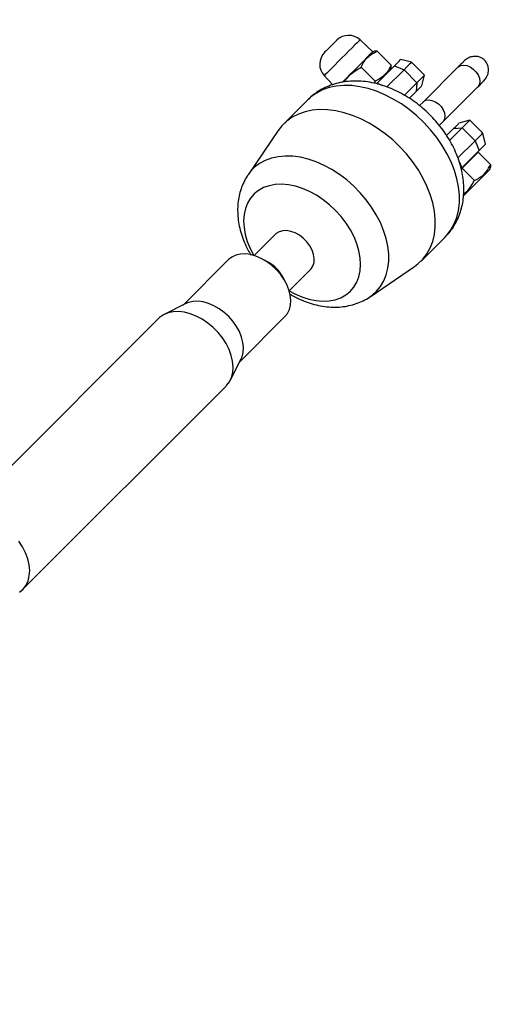
# Model space of a CAD drawing. Units: millimetres. Extents: x -420 to 1077, y 95 to 1429.
# Drawn here: x 809 to 826, y 809 to 844 of the extents above; entities that cross this region are included whole.
import ezdxf

# ---------------------------------------------------------------- set-up
doc = ezdxf.new("R2010")
doc.units = ezdxf.units.MM
doc.header["$PDSIZE"] = -1
doc.layers.add('VP-DIM', color=7, linetype='Continuous')
doc.layers.add('VP-HIC', color=6, linetype='Continuous')
doc.layers.add('VP-EQ', color=7, linetype='Continuous', true_color=0x8a3492)
doc.dimstyles.get("Standard").update_dxf_attribs({"dimtxt": 0.18, "dimasz": 0.18, "dimexe": 0.18, "dimexo": 0.0625, "dimgap": 0.09, "dimtad": 0, "dimtih": 1, "dimtoh": 1, "dimdec": 4, "dimzin": 0, "dimdsep": 46, "dimtxsty": 'Standard', "dimcen": 0.09, "dimadec": 0, "dimazin": 0, "dimtfac": 1, "dimtdec": 4, "dimtofl": 0, "dimtmove": 0, "dimatfit": 3, "dimfxl": 1, "dimtolj": 1, "dimtzin": 0, "dimarcsym": 0})

# ---------------------------------------------------------------- blocks, each defined once
blk = doc.blocks.new('*D9')
at = {"layer": 'Defpoints', "color": 0}
for p in [(926.596, 1310.772), (926.596, 593.606), (226.837, 591.938)]:
    blk.add_point(p, dxfattribs=at)
at = {"layer": 'VP-DIM', "color": 0, "lineweight": -2}
for p, q in [((226.837, 1240.772), (226.837, 1330.772)), ((926.596, 1240.772), (926.596, 1330.772)), ((246.837, 1310.772), (521.957, 1310.772)), ((906.596, 1310.772), (608.624, 1310.772))]:
    blk.add_line(p, q, dxfattribs=at)
at = {"layer": 'VP-DIM', "color": 0}
for points in [[(246.837, 1314.105), (246.837, 1307.439), (226.837, 1310.772)], [(906.596, 1307.439), (906.596, 1314.105), (926.596, 1310.772)]]:
    blk.add_solid(points, dxfattribs=at)
at = {"layer": 'VP-DIM', "color": 0, "insert": (565.29, 1310.772), "char_height": 20, "attachment_point": 5}
blk.add_mtext('\\A1;700', dxfattribs=at)
blk = doc.blocks.new('*D10')
at = {"layer": 'Defpoints', "color": 0}
for p in [(1076.545, 1408.55), (76.546, 594.55), (1076.545, 594.55)]:
    blk.add_point(p, dxfattribs=at)
at = {"layer": 'VP-DIM', "color": 0, "lineweight": -2}
for p, q in [((76.546, 1338.55), (76.546, 1428.55)), ((1076.545, 1338.55), (1076.545, 1428.55)), ((96.546, 1408.55), (540.989, 1408.55)), ((1056.545, 1408.55), (637.655, 1408.55))]:
    blk.add_line(p, q, dxfattribs=at)
at = {"layer": 'VP-DIM', "color": 0}
for points in [[(96.546, 1411.883), (96.546, 1405.216), (76.546, 1408.55)], [(1056.545, 1405.216), (1056.545, 1411.883), (1076.545, 1408.55)]]:
    blk.add_solid(points, dxfattribs=at)
at = {"layer": 'VP-DIM', "color": 0, "insert": (589.322, 1408.55), "char_height": 20, "attachment_point": 5}
blk.add_mtext('\\A1;1000', dxfattribs=at)
blk = doc.blocks.new('0419-1')
at = {"color": 7, "linetype": 'Continuous', "lineweight": 25}
for p, q in [((-1872.537, -288.068), (-1872.992, -287.644)), ((-1874.197, -288.031), (-1874.255, -288.088)), ((-1872.481, -288.053), (-1872.537, -288.068)), ((-1872.38, -288.051), (-1871.884, -288.547)), ((-1871.15, -288.443), (-1871.536, -288.34)), ((-1872.949, -288.62), (-1872.453, -289.116)), ((-1872.384, -289.188), (-1871.763, -288.567)), ((-1871.422, -288.715), (-1872.043, -289.337)), ((-1871.901, -288.704), (-1871.886, -288.648)), ((-1871.763, -288.567), (-1871.422, -288.715)), ((-1870.96, -289.178), (-1871.422, -288.715)), ((-1870.688, -288.906), (-1871.15, -288.443)), ((-1869.496, -288.619), (-1870.741, -289.864)), ((-1874.269, -288.922), (-1873.97, -289.243)), ((-1870.791, -289.292), (-1870.688, -288.906)), ((-1872.453, -289.116), (-1872.498, -289.189)), ((-1871.407, -289.625), (-1870.96, -289.178)), ((-1870.96, -289.178), (-1870.985, -289.485)), ((-1870.034, -290.571), (-1868.788, -289.326)), ((-1874.856, -289.784), (-1875.717, -290.644)), ((-1870.985, -289.485), (-1871.232, -289.732)), ((-1870.741, -289.864), (-1870.868, -289.991)), ((-1870.16, -290.697), (-1870.034, -290.571)), ((-1869.901, -291.06), (-1869.655, -290.815)), ((-1869.348, -290.79), (-1869.795, -291.237)), ((-1869.655, -290.815), (-1869.348, -290.79)), ((-1869.076, -290.518), (-1869.462, -290.621)), ((-1868.885, -291.252), (-1869.348, -290.79)), ((-1868.613, -290.98), (-1869.076, -290.518)), ((-1875.91, -290.878), (-1876.988, -292.462)), ((-1868.51, -291.366), (-1868.613, -290.98)), ((-1869.507, -291.873), (-1868.885, -291.252)), ((-1868.885, -291.252), (-1868.737, -291.593)), ((-1868.737, -291.593), (-1869.358, -292.214)), ((-1868.773, -291.658), (-1869.342, -292.227)), ((-1868.853, -291.738), (-1868.892, -291.749)), ((-1868.773, -291.658), (-1868.338, -292.094)), ((-1869.342, -292.227), (-1869.375, -292.26)), ((-1869.342, -292.227), (-1868.907, -292.663)), ((-1868.362, -292.279), (-1868.339, -292.194)), ((-1876.013, -294.587), (-1876.775, -295.348)), ((-1870.814, -295.547), (-1869.954, -294.686)), ((-1877.698, -295.504), (-1879.311, -297.117)), ((-1876.246, -295.602), (-1876.431, -295.497)), ((-1872.632, -296.818), (-1871.048, -295.74)), ((-1875.667, -296.261), (-1875.772, -296.076)), ((-1875.518, -296.605), (-1874.757, -295.843)), ((-1879.212, -297.067), (-1879.978, -297.453)), ((-1877.287, -299.141), (-1875.674, -297.528)), ((-1880.186, -297.603), (-1887.45, -304.867)), ((-1877.623, -299.808), (-1877.237, -299.042)), ((-1885.037, -307.28), (-1877.773, -300.016))]:
    blk.add_line(p, q, dxfattribs=at)
at = {"color": 8, "linetype": 'Continuous', "lineweight": 25}
for p, q in [((-1872.384, -289.188), (-1872.195, -289.271)), ((-1869.447, -292.01), (-1869.358, -292.214))]:
    blk.add_line(p, q, dxfattribs=at)
at = {"color": 7, "linetype": 'Continuous', "lineweight": 25, "flags": 128}
for points in [[(-1873.825, -287.659), (-1873.835, -287.668), (-1873.869, -287.703), (-1873.923, -287.757), (-1873.992, -287.826), (-1874.067, -287.901), (-1874.138, -287.972), (-1874.197, -288.031)], [(-1872.537, -288.068), (-1872.538, -288.069), (-1872.555, -288.086), (-1872.597, -288.128), (-1872.662, -288.193), (-1872.747, -288.278), (-1872.849, -288.38), (-1872.964, -288.495), (-1873.088, -288.619), (-1873.216, -288.747), (-1873.343, -288.874), (-1873.465, -288.995), (-1873.575, -289.106), (-1873.631, -289.162)], [(-1871.763, -288.567), (-1871.671, -288.475), (-1871.601, -288.405), (-1871.556, -288.359), (-1871.537, -288.34), (-1871.536, -288.34)], [(-1871.15, -288.443), (-1871.152, -288.446), (-1871.178, -288.472), (-1871.233, -288.527), (-1871.316, -288.609), (-1871.422, -288.715)], [(-1869.283, -288.406), (-1869.304, -288.427), (-1869.327, -288.45), (-1869.351, -288.474), (-1869.377, -288.5), (-1869.404, -288.527), (-1869.433, -288.556), (-1869.464, -288.587), (-1869.496, -288.619)], [(-1870.96, -289.178), (-1870.853, -289.071), (-1870.771, -288.989), (-1870.716, -288.934), (-1870.69, -288.908), (-1870.688, -288.906)], [(-1870.791, -289.292), (-1870.792, -289.292), (-1870.808, -289.309), (-1870.846, -289.347), (-1870.906, -289.407), (-1870.985, -289.485)], [(-1868.788, -289.326), (-1868.757, -289.294), (-1868.726, -289.263), (-1868.697, -289.234), (-1868.67, -289.207), (-1868.644, -289.181), (-1868.62, -289.157), (-1868.597, -289.134), (-1868.576, -289.113)], [(-1871.048, -295.74), (-1870.924, -295.647), (-1870.752, -295.481), (-1870.606, -295.291), (-1870.487, -295.078), (-1870.397, -294.845), (-1870.337, -294.594), (-1870.306, -294.328), (-1870.306, -294.049), (-1870.336, -293.76), (-1870.396, -293.465), (-1870.485, -293.165), (-1870.603, -292.865), (-1870.749, -292.568), (-1870.92, -292.275), (-1871.115, -291.991), (-1871.333, -291.719), (-1871.57, -291.46), (-1871.824, -291.219), (-1872.094, -290.996), (-1872.375, -290.795), (-1872.666, -290.618), (-1872.962, -290.466), (-1873.262, -290.341), (-1873.562, -290.245), (-1873.859, -290.178), (-1874.15, -290.14), (-1874.431, -290.133), (-1874.701, -290.156), (-1874.956, -290.21), (-1875.193, -290.293), (-1875.411, -290.405), (-1875.607, -290.544), (-1875.779, -290.71), (-1875.91, -290.878)], [(-1869.655, -290.815), (-1869.577, -290.736), (-1869.517, -290.677), (-1869.478, -290.638), (-1869.462, -290.622), (-1869.462, -290.621)], [(-1869.076, -290.518), (-1869.078, -290.52), (-1869.104, -290.546), (-1869.159, -290.601), (-1869.241, -290.683), (-1869.348, -290.79)], [(-1868.885, -291.252), (-1868.779, -291.146), (-1868.697, -291.063), (-1868.642, -291.008), (-1868.616, -290.982), (-1868.613, -290.98)], [(-1868.51, -291.366), (-1868.51, -291.367), (-1868.529, -291.386), (-1868.575, -291.431), (-1868.645, -291.501), (-1868.737, -291.593)], [(-1869.303, -293.22), (-1869.197, -293.114), (-1869.071, -292.988), (-1868.942, -292.859), (-1868.816, -292.733), (-1868.697, -292.614), (-1868.59, -292.507), (-1868.5, -292.417), (-1868.43, -292.348), (-1868.384, -292.301), (-1868.363, -292.28), (-1868.362, -292.279)], [(-1874.757, -295.843), (-1874.741, -295.826), (-1874.673, -295.723), (-1874.634, -295.599), (-1874.626, -295.459), (-1874.65, -295.31), (-1874.703, -295.156), (-1874.784, -295.005), (-1874.89, -294.862), (-1875.016, -294.734), (-1875.157, -294.626), (-1875.307, -294.541), (-1875.461, -294.485), (-1875.612, -294.458), (-1875.753, -294.462), (-1875.879, -294.497), (-1875.985, -294.561), (-1876.013, -294.587)], [(-1875.674, -297.528), (-1875.585, -297.418), (-1875.515, -297.278), (-1875.474, -297.119), (-1875.462, -296.945), (-1875.481, -296.76), (-1875.53, -296.57), (-1875.606, -296.378), (-1875.71, -296.189), (-1875.837, -296.009), (-1875.986, -295.841), (-1876.151, -295.689), (-1876.33, -295.558), (-1876.518, -295.451), (-1876.709, -295.37), (-1876.9, -295.317), (-1877.086, -295.293), (-1877.262, -295.3), (-1877.424, -295.337), (-1877.568, -295.402), (-1877.689, -295.495), (-1877.698, -295.504)], [(-1877.237, -299.042), (-1877.204, -298.967), (-1877.163, -298.808), (-1877.152, -298.634), (-1877.17, -298.449), (-1877.219, -298.259), (-1877.296, -298.067), (-1877.399, -297.878), (-1877.527, -297.698), (-1877.675, -297.53), (-1877.841, -297.379), (-1878.019, -297.248), (-1878.207, -297.14), (-1878.399, -297.059), (-1878.59, -297.006), (-1878.776, -296.983), (-1878.951, -296.989), (-1879.113, -297.026), (-1879.212, -297.067)], [(-1877.773, -300.016), (-1877.753, -299.996), (-1877.651, -299.86), (-1877.578, -299.701), (-1877.534, -299.524), (-1877.521, -299.331), (-1877.539, -299.127), (-1877.588, -298.916), (-1877.666, -298.703), (-1877.773, -298.493), (-1877.905, -298.289), (-1878.06, -298.096), (-1878.235, -297.918), (-1878.425, -297.759), (-1878.627, -297.623), (-1878.837, -297.512), (-1879.05, -297.429), (-1879.262, -297.375), (-1879.467, -297.352), (-1879.662, -297.36), (-1879.843, -297.398), (-1880.005, -297.467), (-1880.145, -297.564), (-1880.186, -297.603)], [(-1885.145, -307.371), (-1885.017, -307.26), (-1884.915, -307.124), (-1884.841, -306.965), (-1884.797, -306.787), (-1884.784, -306.594), (-1884.803, -306.391), (-1884.851, -306.18), (-1884.93, -305.967), (-1885.036, -305.756), (-1885.168, -305.552)]]:
    blk.add_lwpolyline(points, dxfattribs=at)
at = {"color": 8, "linetype": 'Continuous', "lineweight": 25, "flags": 128}
for points in [[(-1872.992, -287.644), (-1873, -287.653), (-1873.034, -287.687), (-1873.093, -287.745), (-1873.173, -287.826), (-1873.272, -287.925), (-1873.386, -288.039), (-1873.51, -288.163), (-1873.639, -288.291), (-1873.767, -288.42), (-1873.89, -288.543), (-1874.002, -288.655), (-1874.099, -288.752)], [(-1869.496, -288.619), (-1869.478, -288.603), (-1869.395, -288.559), (-1869.292, -288.545), (-1869.179, -288.563), (-1869.063, -288.611), (-1868.952, -288.686), (-1868.856, -288.782), (-1868.781, -288.893), (-1868.733, -289.009), (-1868.715, -289.122), (-1868.728, -289.225), (-1868.773, -289.308), (-1868.788, -289.326)], [(-1874.099, -288.752), (-1874.177, -288.829), (-1874.232, -288.885), (-1874.263, -288.916), (-1874.269, -288.922)], [(-1869.954, -294.686), (-1869.892, -294.621), (-1869.746, -294.431), (-1869.627, -294.218), (-1869.537, -293.985), (-1869.476, -293.734), (-1869.446, -293.468), (-1869.445, -293.189), (-1869.475, -292.9), (-1869.535, -292.605), (-1869.625, -292.305), (-1869.743, -292.005), (-1869.888, -291.707), (-1870.06, -291.415), (-1870.255, -291.131), (-1870.472, -290.859), (-1870.71, -290.6), (-1870.964, -290.358), (-1871.234, -290.136), (-1871.515, -289.935), (-1871.805, -289.758), (-1872.102, -289.606), (-1872.402, -289.481), (-1872.702, -289.385), (-1872.999, -289.317), (-1873.289, -289.28), (-1873.571, -289.273), (-1873.841, -289.296), (-1874.096, -289.35), (-1874.333, -289.433), (-1874.551, -289.544), (-1874.747, -289.684), (-1874.856, -289.784)], [(-1870.741, -289.864), (-1870.724, -289.848), (-1870.64, -289.804), (-1870.538, -289.79), (-1870.424, -289.808), (-1870.308, -289.856), (-1870.197, -289.931), (-1870.101, -290.027), (-1870.026, -290.138), (-1869.978, -290.254), (-1869.96, -290.368), (-1869.974, -290.47), (-1870.018, -290.554), (-1870.034, -290.571)], [(-1872.63, -296.816), (-1872.569, -296.773), (-1872.401, -296.623), (-1872.259, -296.449), (-1872.143, -296.252), (-1872.055, -296.035), (-1871.996, -295.799), (-1871.967, -295.549), (-1871.968, -295.286), (-1871.999, -295.013), (-1872.059, -294.734), (-1872.149, -294.452), (-1872.267, -294.17), (-1872.411, -293.891), (-1872.58, -293.618), (-1872.772, -293.355), (-1872.986, -293.104), (-1873.218, -292.868), (-1873.465, -292.65), (-1873.726, -292.453), (-1873.997, -292.278), (-1874.275, -292.128), (-1874.556, -292.004), (-1874.839, -291.908), (-1875.119, -291.84), (-1875.393, -291.802), (-1875.659, -291.795), (-1875.912, -291.817), (-1876.152, -291.869), (-1876.373, -291.95), (-1876.575, -292.06), (-1876.755, -292.196), (-1876.91, -292.358), (-1876.99, -292.465)], [(-1875.524, -296.611), (-1875.322, -296.719), (-1875.07, -296.827), (-1874.818, -296.907), (-1874.57, -296.957), (-1874.329, -296.977), (-1874.098, -296.967), (-1873.882, -296.927), (-1873.683, -296.856), (-1873.504, -296.757), (-1873.347, -296.631), (-1873.215, -296.48), (-1873.111, -296.305), (-1873.035, -296.109), (-1872.988, -295.896), (-1872.971, -295.668), (-1872.985, -295.429), (-1873.03, -295.182), (-1873.103, -294.931), (-1873.206, -294.679), (-1873.335, -294.43), (-1873.49, -294.188), (-1873.667, -293.956), (-1873.865, -293.738), (-1874.08, -293.536), (-1874.309, -293.354), (-1874.55, -293.195), (-1874.798, -293.06), (-1875.049, -292.952), (-1875.301, -292.872), (-1875.549, -292.822), (-1875.79, -292.802), (-1876.021, -292.812), (-1876.237, -292.853), (-1876.436, -292.923), (-1876.616, -293.022), (-1876.772, -293.148), (-1876.904, -293.3), (-1877.008, -293.474), (-1877.085, -293.67), (-1877.131, -293.883), (-1877.148, -294.111), (-1877.134, -294.35), (-1877.089, -294.597), (-1877.016, -294.849), (-1876.913, -295.1), (-1876.784, -295.349), (-1876.781, -295.355)]]:
    blk.add_lwpolyline(points, dxfattribs=at)
at = {"color": 7, "linetype": 'Continuous', "lineweight": 25}
for centre, radius, start, end in [((-1873.401, -288.083), 0.6, 47, 135), ((-1873.83, -288.513), 0.6, 135, 223), ((-1876.876, -296.706), 1.272, 29.706, 60.294)]:
    blk.add_arc(centre, radius, start, end, dxfattribs=at)
for points, knots in [([(-1872.949, -288.62), (-1872.934, -288.588), (-1872.89, -288.491), (-1872.796, -288.344), (-1872.627, -288.175), (-1872.472, -288.097), (-1872.38, -288.051)], [0, 0, 0, 0, 0.128537, 0.378331, 0.634222, 1, 1, 1, 1]), ([(-1872.38, -288.051), (-1872.415, -288.046), (-1872.455, -288.041), (-1872.477, -288.054), (-1872.48, -288.056)], [0, 0, 0, 0, 0.866703, 1, 1, 1, 1]), ([(-1868.452, -288.505), (-1868.48, -288.46), (-1868.535, -288.368), (-1868.67, -288.275), (-1868.827, -288.229), (-1868.994, -288.237), (-1869.16, -288.297), (-1869.248, -288.377), (-1869.294, -288.418)], [0, 0, 0, 0, 0.160013, 0.320064, 0.48012, 0.6443, 0.816818, 1, 1, 1, 1]), ([(-1873.559, -289.149), (-1873.553, -289.14), (-1873.497, -289.049), (-1873.367, -288.91), (-1873.166, -288.744), (-1873.022, -288.662), (-1872.949, -288.62)], [0, 0, 0, 0, 0.039302, 0.392465, 0.693463, 1, 1, 1, 1]), ([(-1871.884, -288.547), (-1871.93, -288.639), (-1872.007, -288.793), (-1872.175, -288.962), (-1872.323, -289.057), (-1872.42, -289.101), (-1872.453, -289.116)], [0, 0, 0, 0, 0.365781, 0.615251, 0.871465, 1, 1, 1, 1]), ([(-1871.889, -288.647), (-1871.886, -288.641), (-1871.875, -288.617), (-1871.88, -288.577), (-1871.884, -288.547)], [0, 0, 0, 0, 0.231368, 1, 1, 1, 1]), ([(-1868.594, -289.119), (-1868.555, -289.081), (-1868.466, -288.996), (-1868.403, -288.816), (-1868.4, -288.64), (-1868.437, -288.544), (-1868.452, -288.505)], [0, 0, 0, 0, 0.236913, 0.542963, 0.818429, 1, 1, 1, 1]), ([(-1869.955, -294.682), (-1869.922, -294.65), (-1869.826, -294.557), (-1869.693, -294.38), (-1869.557, -294.156), (-1869.448, -293.915), (-1869.366, -293.661), (-1869.311, -293.395), (-1869.284, -293.118), (-1869.285, -292.832), (-1869.315, -292.54), (-1869.374, -292.243), (-1869.461, -291.946), (-1869.577, -291.65), (-1869.718, -291.36), (-1869.884, -291.077), (-1870.074, -290.805), (-1870.284, -290.547), (-1870.513, -290.303), (-1870.76, -290.076), (-1871.022, -289.869), (-1871.297, -289.683), (-1871.584, -289.519), (-1871.881, -289.38), (-1872.185, -289.268), (-1872.493, -289.185), (-1872.802, -289.132), (-1873.11, -289.111), (-1873.41, -289.121), (-1873.701, -289.165), (-1873.978, -289.239), (-1874.238, -289.343), (-1874.477, -289.475), (-1874.684, -289.621), (-1874.8, -289.733), (-1874.851, -289.782)], [0, 0, 0, 0, 0.015042, 0.043552, 0.071998, 0.100538, 0.129321, 0.158478, 0.188107, 0.218261, 0.248935, 0.280071, 0.311568, 0.343303, 0.375174, 0.407087, 0.439001, 0.470911, 0.502833, 0.534788, 0.566801, 0.598903, 0.631117, 0.66346, 0.695923, 0.728455, 0.760948, 0.793258, 0.825223, 0.856693, 0.887563, 0.917806, 0.947461, 0.976616, 1, 1, 1, 1]), ([(-1868.907, -292.663), (-1868.875, -292.648), (-1868.779, -292.605), (-1868.632, -292.511), (-1868.461, -292.342), (-1868.384, -292.186), (-1868.338, -292.094)], [0, 0, 0, 0, 0.125638, 0.37573, 0.631927, 1, 1, 1, 1]), ([(-1868.338, -292.094), (-1868.333, -292.129), (-1868.327, -292.169), (-1868.34, -292.191), (-1868.342, -292.194)], [0, 0, 0, 0, 0.866696, 1, 1, 1, 1]), ([(-1876.988, -292.468), (-1877, -292.484), (-1877.062, -292.567), (-1877.149, -292.736), (-1877.246, -292.97), (-1877.313, -293.218), (-1877.354, -293.477), (-1877.366, -293.745), (-1877.35, -294.02), (-1877.306, -294.301), (-1877.232, -294.584), (-1877.13, -294.865), (-1877.016, -295.117), (-1876.925, -295.27), (-1876.887, -295.334)], [0, 0, 0, 0, 0.020815, 0.10674, 0.193033, 0.280171, 0.368573, 0.458551, 0.550248, 0.643613, 0.738393, 0.834225, 0.930706, 1, 1, 1, 1]), ([(-1869.292, -293.155), (-1869.258, -293.126), (-1869.16, -293.046), (-1869.031, -292.878), (-1868.948, -292.735), (-1868.907, -292.663)], [0, 0, 0, 0, 0.2128461, 0.6028061, 1, 1, 1, 1]), ([(-1875.503, -296.718), (-1875.473, -296.736), (-1875.353, -296.811), (-1875.133, -296.917), (-1874.845, -297.033), (-1874.551, -297.118), (-1874.254, -297.173), (-1873.959, -297.197), (-1873.669, -297.187), (-1873.39, -297.144), (-1873.124, -297.071), (-1872.877, -296.965), (-1872.712, -296.878), (-1872.636, -296.82), (-1872.63, -296.815)], [0, 0, 0, 0, 0.032726, 0.130755, 0.229246, 0.328049, 0.426784, 0.524954, 0.621974, 0.717323, 0.810674, 0.901967, 0.991369, 1, 1, 1, 1])]:
    blk.add_open_spline(points, degree=3, knots=knots, dxfattribs=at)
blk = doc.blocks.new('0419-1 2d')
at = {"layer": 'VP-EQ', "color": 0, "lineweight": 18}
blk.add_circle((576.545, 594.55, 3.906), 500, dxfattribs=at)
at = {"layer": 'VP-EQ', "color": 0}
blk.add_blockref('0419-1', (2693.866, 1130.667, 3.906), dxfattribs=at)

msp = doc.modelspace()

# ---------------------------------------------------------------- linework, layer by layer
at = {"layer": 'VP-HIC', "color": 4, "lineweight": 18}
msp.add_circle((576.545, 594.55, 3.906), 500, dxfattribs=at)

# ---------------------------------------------------------------- block references
at = {"layer": 'VP-EQ', "color": 0}
msp.add_blockref('0419-1 2d', (0, 0), dxfattribs=at)

# ---------------------------------------------------------------- dimensions: what is measured, and where the dimension line sits
at = {"layer": 'VP-DIM', "color": 0}
for base, p1, p2, picture, middle in [((1076.545, 1408.55), (76.546, 594.55, 3.906), (1076.545, 594.55, 3.906), '*D10', (589.322, 1408.55)), ((926.596, 1310.772), (226.837, 591.938, 3.906), (926.596, 593.606, 3.906), '*D9', (565.29, 1310.772))]:
    dim = msp.add_linear_dim(base=base, p1=p1, p2=p2, dimstyle='Standard', override={"dimtxt": 20, "dimasz": 20, "dimexe": 20, "dimexo": 50, "dimgap": 20, "dimtih": 0, "dimdec": 0, "dimfxl": 70, "dimfxlon": 1}, dxfattribs=at)
    dim.commit()
    dim.dimension.update_dxf_attribs({"geometry": picture, "text_midpoint": middle, "dimtype": 160})

doc.saveas('drawing.dxf')
